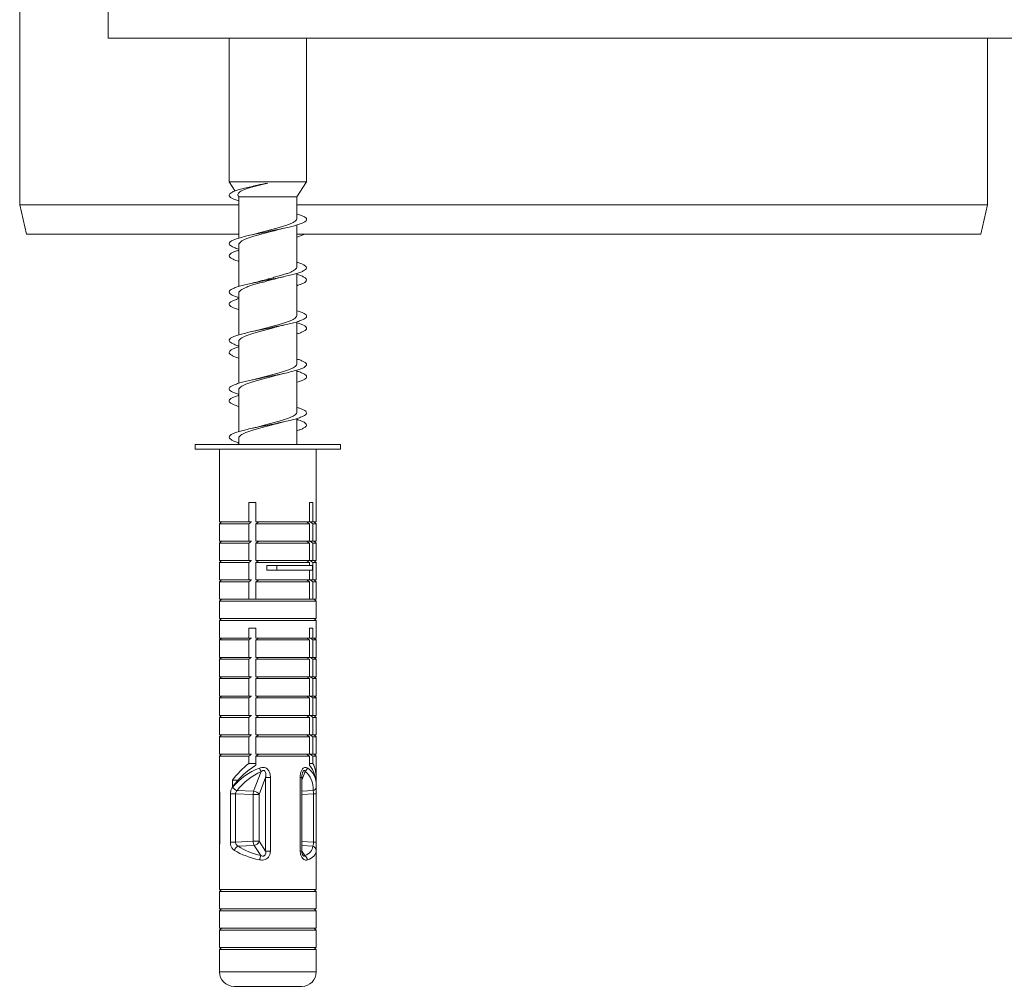
# Model space of a CAD drawing. Units: millimetres. Extents: x -784 to 1105, y -1112 to 1289.
# Drawn here: x 716 to 818, y -453 to -353 of the extents above; entities that cross this region are included whole.
import ezdxf

# ---------------------------------------------------------------- set-up
doc = ezdxf.new("R2010")
doc.units = ezdxf.units.MM

msp = doc.modelspace()

# ---------------------------------------------------------------- linework, layer by layer
at = {"color": 7, "linetype": 'Continuous', "lineweight": 0}
for p, q in [((715.77, -204.66), (715.77, -371.91)), ((724.91, -346.66), (724.91, -354.66)), ((724.91, -354.66), (889.91, -354.66)), ((737.41, -354.66), (737.41, -369.52)), ((745.41, -369.52), (745.41, -354.66)), ((815.77, -371.91), (815.77, -354.66)), ((737.41, -369.52), (738.02, -370.47)), ((745.41, -369.52), (737.41, -369.52)), ((739.97, -369.94), (739.77, -369.99)), ((741.41, -369.66), (741.41, -369.65)), ((741.41, -369.66), (741.41, -369.66)), ((744.41, -371.07), (745.41, -369.52)), ((738.36, -371), (738.41, -371.07)), ((738.41, -371.07), (738.41, -375.33)), ((744.41, -371.07), (738.41, -371.07)), ((744.41, -373.32), (744.41, -371.07)), ((715.77, -371.91), (716.46, -374.91)), ((715.77, -371.91), (738.41, -371.91)), ((744.41, -371.91), (765.77, -371.91)), ((765.77, -371.91), (815.77, -371.91)), ((815.07, -374.91), (815.77, -371.91)), ((744.41, -378.31), (744.41, -373.98)), ((738.41, -374.91), (716.46, -374.91)), ((740.4, -374.83), (739.77, -374.99)), ((815.07, -374.91), (744.41, -374.91)), ((738.41, -376), (738.41, -380.33)), ((744.41, -383.31), (744.41, -378.98)), ((738.41, -381), (738.41, -385.33)), ((744.41, -388.31), (744.41, -383.98)), ((738.41, -386), (738.41, -390.33)), ((742.42, -389.48), (743.04, -389.32)), ((744.41, -393.31), (744.41, -388.98)), ((738.41, -391), (738.41, -395.33)), ((742.39, -394.48), (743.05, -394.32)), ((744.41, -396.66), (744.41, -393.98)), ((733.91, -396.66), (733.91, -397.16)), ((733.91, -396.66), (734.48, -396.66)), ((734.48, -396.66), (748.91, -396.66)), ((738.41, -396), (738.41, -396.66)), ((748.91, -397.16), (748.91, -396.66)), ((733.91, -397.16), (734.48, -397.16)), ((734.48, -397.16), (748.91, -397.16)), ((736.41, -397.16), (736.41, -404.66)), ((746.41, -404.66), (746.41, -397.16)), ((740.17, -402.66), (739.45, -402.66)), ((739.45, -402.66), (739.45, -404.66)), ((740.17, -404.66), (740.17, -402.66)), ((745.71, -402.66), (746.05, -402.66)), ((745.71, -404.66), (745.71, -402.66)), ((746.05, -402.66), (746.05, -404.66)), ((736.61, -404.66), (736.41, -404.86)), ((736.41, -404.66), (739.45, -404.66)), ((736.41, -404.86), (736.41, -406.66)), ((736.41, -404.86), (739.45, -404.86)), ((739.45, -404.66), (739.71, -404.66)), ((739.45, -404.86), (739.45, -406.66)), ((740.17, -404.66), (745.71, -404.66)), ((740.17, -404.86), (740.49, -404.66)), ((740.17, -406.66), (740.17, -404.86)), ((740.17, -404.86), (745.71, -404.86)), ((745.71, -404.86), (745.39, -404.66)), ((745.71, -406.66), (745.71, -404.86)), ((746.05, -404.66), (745.78, -404.66)), ((746.41, -404.66), (746.05, -404.66)), ((746.05, -404.86), (746.05, -406.66)), ((746.41, -404.86), (746.05, -404.86)), ((746.41, -404.86), (746.21, -404.66)), ((746.41, -406.66), (746.41, -404.86)), ((736.61, -406.66), (736.41, -406.86)), ((736.41, -406.66), (739.45, -406.66)), ((736.41, -406.86), (736.41, -408.66)), ((736.41, -406.86), (739.45, -406.86)), ((739.45, -406.66), (739.71, -406.66)), ((739.45, -406.86), (739.45, -408.66)), ((740.17, -406.66), (745.71, -406.66)), ((740.17, -406.86), (740.49, -406.66)), ((740.17, -408.66), (740.17, -406.86)), ((740.17, -406.86), (745.71, -406.86)), ((745.71, -406.86), (745.39, -406.66)), ((745.71, -408.66), (745.71, -406.86)), ((746.05, -406.66), (745.78, -406.66)), ((746.41, -406.66), (746.05, -406.66)), ((746.05, -406.86), (746.05, -408.66)), ((746.41, -406.86), (746.05, -406.86)), ((746.41, -406.86), (746.21, -406.66)), ((746.41, -408.66), (746.41, -406.86)), ((736.61, -408.66), (736.41, -408.86)), ((736.41, -408.66), (739.45, -408.66)), ((736.41, -408.86), (736.41, -410.66)), ((736.41, -408.86), (739.45, -408.86)), ((739.45, -408.66), (739.71, -408.66)), ((739.45, -408.86), (739.45, -410.66)), ((740.17, -408.86), (740.49, -408.66)), ((740.17, -408.66), (745.71, -408.66)), ((740.17, -410.66), (740.17, -408.86)), ((740.17, -408.86), (745.71, -408.86)), ((745.71, -408.86), (745.39, -408.66)), ((745.71, -409.16), (745.71, -408.86)), ((746.05, -408.66), (745.78, -408.66)), ((746.41, -408.66), (746.05, -408.66)), ((746.05, -408.86), (746.05, -410.66)), ((746.41, -408.86), (746.05, -408.86)), ((746.41, -408.86), (746.21, -408.66)), ((746.41, -410.66), (746.41, -408.86)), ((741.31, -409.16), (741.31, -409.66)), ((741.31, -409.16), (742.32, -409.16)), ((741.31, -409.66), (742.32, -409.66)), ((742.32, -409.16), (742.32, -409.66)), ((742.32, -409.16), (746.02, -409.16)), ((742.32, -409.66), (746.02, -409.66)), ((745.71, -410.66), (745.71, -409.66)), ((746.02, -409.16), (746.02, -409.66)), ((736.61, -410.66), (736.41, -410.86)), ((736.41, -410.66), (739.45, -410.66)), ((736.41, -410.86), (736.41, -412.66)), ((736.41, -410.86), (739.45, -410.86)), ((739.45, -410.66), (739.71, -410.66)), ((739.45, -410.86), (739.45, -412.66)), ((740.17, -410.66), (745.71, -410.66)), ((740.17, -410.86), (740.49, -410.66)), ((740.17, -412.66), (740.17, -410.86)), ((740.17, -410.86), (745.71, -410.86)), ((745.71, -410.86), (745.39, -410.66)), ((745.71, -412.66), (745.71, -410.86)), ((746.05, -410.66), (745.78, -410.66)), ((746.41, -410.66), (746.05, -410.66)), ((746.05, -410.86), (746.05, -412.66)), ((746.41, -410.86), (746.05, -410.86)), ((746.41, -410.86), (746.21, -410.66)), ((746.41, -412.66), (746.41, -410.86)), ((736.61, -412.66), (736.41, -412.86)), ((736.41, -412.66), (739.45, -412.66)), ((736.41, -412.86), (736.41, -414.66)), ((736.41, -412.86), (746.41, -412.86)), ((739.45, -412.66), (739.71, -412.66)), ((739.71, -412.66), (740.17, -412.66)), ((740.17, -412.66), (745.71, -412.66)), ((745.78, -412.66), (745.71, -412.66)), ((746.05, -412.66), (745.78, -412.66)), ((746.41, -412.66), (746.05, -412.66)), ((746.41, -412.86), (746.21, -412.66)), ((746.41, -414.66), (746.41, -412.86)), ((736.61, -414.66), (736.41, -414.86)), ((736.41, -414.66), (746.41, -414.66)), ((736.41, -414.86), (736.41, -416.66)), ((736.41, -414.86), (746.41, -414.86)), ((746.41, -414.86), (746.21, -414.66)), ((746.41, -416.66), (746.41, -414.86)), ((740.17, -415.66), (739.45, -415.66)), ((739.45, -415.66), (739.45, -416.66)), ((740.17, -416.66), (740.17, -415.66)), ((745.71, -415.66), (746.05, -415.66)), ((745.71, -416.66), (745.71, -415.66)), ((746.05, -415.66), (746.05, -416.66)), ((736.61, -416.66), (736.41, -416.86)), ((736.41, -416.66), (739.45, -416.66)), ((736.41, -416.86), (736.41, -418.66)), ((736.41, -416.86), (739.45, -416.86)), ((739.45, -416.66), (739.71, -416.66)), ((739.45, -416.86), (739.45, -418.66)), ((740.17, -416.66), (745.71, -416.66)), ((740.17, -416.86), (740.49, -416.66)), ((740.17, -416.86), (745.71, -416.86)), ((740.17, -418.66), (740.17, -416.86)), ((745.71, -416.86), (745.39, -416.66)), ((745.71, -418.66), (745.71, -416.86)), ((746.05, -416.66), (745.78, -416.66)), ((746.41, -416.66), (746.05, -416.66)), ((746.05, -416.86), (746.05, -418.66)), ((746.41, -416.86), (746.05, -416.86)), ((746.41, -416.86), (746.21, -416.66)), ((746.41, -418.66), (746.41, -416.86)), ((736.61, -418.66), (736.41, -418.86)), ((736.41, -418.66), (739.45, -418.66)), ((736.41, -418.86), (736.41, -420.66)), ((736.41, -418.86), (739.45, -418.86)), ((739.45, -418.66), (739.71, -418.66)), ((739.45, -418.86), (739.45, -420.66)), ((740.17, -418.66), (745.71, -418.66)), ((740.17, -418.86), (740.49, -418.66)), ((740.17, -420.66), (740.17, -418.86)), ((740.17, -418.86), (745.71, -418.86)), ((745.71, -418.86), (745.39, -418.66)), ((745.71, -420.66), (745.71, -418.86)), ((746.05, -418.66), (745.78, -418.66)), ((746.41, -418.66), (746.05, -418.66)), ((746.05, -418.86), (746.05, -420.66)), ((746.41, -418.86), (746.05, -418.86)), ((746.41, -418.86), (746.21, -418.66)), ((746.41, -420.66), (746.41, -418.86)), ((736.61, -420.66), (736.41, -420.86)), ((736.41, -420.66), (739.45, -420.66)), ((736.41, -420.86), (736.41, -422.66)), ((736.41, -420.86), (739.45, -420.86)), ((739.45, -420.66), (739.71, -420.66)), ((739.45, -420.86), (739.45, -422.66)), ((740.17, -420.66), (745.71, -420.66)), ((740.17, -420.86), (740.49, -420.66)), ((740.17, -422.66), (740.17, -420.86)), ((740.17, -420.86), (745.71, -420.86)), ((745.71, -420.86), (745.39, -420.66)), ((745.71, -422.66), (745.71, -420.86)), ((746.05, -420.66), (745.78, -420.66)), ((746.41, -420.66), (746.05, -420.66)), ((746.05, -420.86), (746.05, -422.66)), ((746.41, -420.86), (746.05, -420.86)), ((746.41, -420.86), (746.21, -420.66)), ((746.41, -422.66), (746.41, -420.86)), ((736.61, -422.66), (736.41, -422.86)), ((736.41, -422.66), (739.45, -422.66)), ((736.41, -422.86), (736.41, -424.66)), ((736.41, -422.86), (739.45, -422.86)), ((739.45, -422.66), (739.71, -422.66)), ((739.45, -422.86), (739.45, -424.66)), ((740.17, -422.66), (745.71, -422.66)), ((740.17, -422.86), (740.49, -422.66)), ((740.17, -424.66), (740.17, -422.86)), ((740.17, -422.86), (745.71, -422.86)), ((745.71, -422.86), (745.39, -422.66)), ((745.71, -424.66), (745.71, -422.86)), ((746.05, -422.66), (745.78, -422.66)), ((746.41, -422.66), (746.05, -422.66)), ((746.05, -422.86), (746.05, -424.66)), ((746.41, -422.86), (746.05, -422.86)), ((746.41, -422.86), (746.21, -422.66)), ((746.41, -424.66), (746.41, -422.86)), ((736.61, -424.66), (736.41, -424.86)), ((736.41, -424.66), (739.45, -424.66)), ((736.41, -424.86), (736.41, -426.66)), ((736.41, -424.86), (739.45, -424.86)), ((739.45, -424.66), (739.71, -424.66)), ((739.45, -424.86), (739.45, -426.66)), ((740.17, -424.66), (745.71, -424.66)), ((740.17, -424.86), (740.49, -424.66)), ((740.17, -426.66), (740.17, -424.86)), ((740.17, -424.86), (745.71, -424.86)), ((745.71, -424.86), (745.39, -424.66)), ((745.71, -426.66), (745.71, -424.86)), ((746.05, -424.66), (745.78, -424.66)), ((746.41, -424.66), (746.05, -424.66)), ((746.05, -424.86), (746.05, -426.66)), ((746.41, -424.86), (746.05, -424.86)), ((746.41, -424.86), (746.21, -424.66)), ((746.41, -426.66), (746.41, -424.86)), ((736.61, -426.66), (736.41, -426.86)), ((736.41, -426.66), (739.45, -426.66)), ((736.41, -426.86), (736.41, -428.66)), ((736.41, -426.86), (739.45, -426.86)), ((739.45, -426.66), (739.71, -426.66)), ((739.45, -426.86), (739.45, -428.66)), ((740.17, -426.86), (740.49, -426.66)), ((740.17, -426.66), (745.71, -426.66)), ((740.17, -426.86), (745.71, -426.86)), ((740.17, -428.66), (740.17, -426.86)), ((745.71, -426.86), (745.39, -426.66)), ((745.71, -428.66), (745.71, -426.86)), ((746.05, -426.66), (745.78, -426.66)), ((746.41, -426.66), (746.05, -426.66)), ((746.05, -426.86), (746.05, -428.66)), ((746.41, -426.86), (746.05, -426.86)), ((746.41, -426.86), (746.21, -426.66)), ((746.41, -428.66), (746.41, -426.86)), ((736.61, -428.66), (736.41, -428.86)), ((736.41, -428.66), (739.45, -428.66)), ((736.41, -428.86), (736.41, -431.21)), ((736.41, -428.86), (739.45, -428.86)), ((739.45, -428.66), (739.71, -428.66)), ((739.45, -428.86), (739.45, -429.62)), ((740.17, -428.66), (745.71, -428.66)), ((740.17, -428.86), (740.49, -428.66)), ((740.17, -429.82), (740.17, -428.86)), ((740.17, -428.86), (745.71, -428.86)), ((745.71, -428.86), (745.39, -428.66)), ((745.71, -429.82), (745.71, -428.86)), ((746.05, -428.66), (745.78, -428.66)), ((746.41, -428.66), (746.05, -428.66)), ((746.05, -428.86), (746.05, -429.62)), ((746.41, -428.86), (746.05, -428.86)), ((746.41, -428.86), (746.21, -428.66)), ((746.41, -431.21), (746.41, -428.86)), ((739.45, -429.62), (740.17, -429.62)), ((746.05, -429.62), (745.71, -429.62)), ((736.41, -431.21), (736.41, -431.91)), ((736.41, -432.06), (736.41, -431.35)), ((737.76, -431.35), (737.76, -432.06)), ((737.76, -431.35), (738.34, -431.35)), ((739.94, -432.49), (740.73, -430.45)), ((741.18, -431.06), (740.5, -432.85)), ((741.18, -431.06), (741.67, -431.06)), ((741.18, -438.69), (741.18, -431.06)), ((741.67, -431.06), (741.67, -438.69)), ((744.75, -431.06), (744.75, -438.69)), ((744.92, -438.69), (744.92, -431.06)), ((746.41, -431.35), (746.37, -431.35)), ((746.41, -431.35), (746.41, -431.77)), ((736.41, -431.91), (736.41, -431.96)), ((736.41, -431.96), (736.41, -438.55)), ((746.41, -431.96), (746.41, -431.91)), ((746.41, -438.54), (746.41, -431.96)), ((736.43, -432.78), (736.43, -437.75)), ((736.44, -432.78), (736.43, -432.78)), ((736.44, -432.78), (736.44, -437.75)), ((737.54, -437.75), (737.54, -432.78)), ((737.54, -432.78), (738.07, -432.78)), ((739.89, -432.85), (738.07, -432.78)), ((738.07, -432.78), (738.07, -437.75)), ((738.23, -432.43), (739.94, -432.49)), ((739.89, -437.66), (739.89, -432.85)), ((739.89, -432.85), (740.5, -432.85)), ((740.5, -432.85), (740.5, -437.66)), ((746.12, -432.78), (746.12, -437.75)), ((746.39, -437.75), (746.39, -432.78)), ((736.44, -437.75), (736.43, -437.75)), ((737.54, -437.75), (738.07, -437.75)), ((738.07, -437.75), (739.89, -437.66)), ((739.98, -438.09), (738.35, -438.18)), ((739.89, -437.66), (740.5, -437.66)), ((740.69, -439.15), (739.98, -438.09)), ((740.5, -437.66), (741.18, -438.69)), ((736.41, -438.55), (736.41, -442.66)), ((741.18, -438.69), (741.67, -438.69)), ((746.41, -442.66), (746.41, -438.54)), ((736.61, -442.66), (736.41, -442.86)), ((736.41, -442.66), (746.41, -442.66)), ((736.41, -442.86), (736.41, -444.66)), ((736.41, -442.86), (746.41, -442.86)), ((746.41, -442.86), (746.21, -442.66)), ((746.41, -444.66), (746.41, -442.86)), ((736.61, -444.66), (736.41, -444.86)), ((736.41, -444.66), (746.41, -444.66)), ((736.41, -444.86), (736.41, -446.66)), ((736.41, -444.86), (746.41, -444.86)), ((746.41, -444.86), (746.21, -444.66)), ((746.41, -446.66), (746.41, -444.86)), ((736.61, -446.66), (736.41, -446.86)), ((736.41, -446.66), (746.41, -446.66)), ((736.41, -446.86), (736.41, -448.66)), ((736.41, -446.86), (746.41, -446.86)), ((746.41, -446.86), (746.21, -446.66)), ((746.41, -448.66), (746.41, -446.86)), ((736.61, -448.66), (736.41, -448.86)), ((736.41, -448.66), (746.41, -448.66)), ((746.41, -448.86), (746.21, -448.66)), ((736.41, -448.86), (736.41, -451.16)), ((736.41, -448.86), (746.41, -448.86)), ((746.41, -451.16), (746.41, -448.86)), ((737.91, -452.66), (738.18, -452.66)), ((738.18, -452.66), (744.91, -452.66))]:
    msp.add_line(p, q, dxfattribs=at)
at = {"color": 8, "linetype": 'Continuous', "lineweight": 0}
for p, q in [((744.92, -431.06), (744.75, -431.06)), ((744.92, -431.36), (745.27, -430.45)), ((746.08, -432.43), (744.92, -432.48)), ((744.92, -432.83), (746.12, -432.78)), ((746.39, -432.78), (746.12, -432.78)), ((746.12, -437.75), (744.92, -437.69)), ((744.92, -438.11), (746.04, -438.18)), ((746.39, -437.75), (746.12, -437.75)), ((744.92, -438.69), (744.75, -438.69)), ((745.23, -439.15), (744.92, -438.68)), ((736.41, -451.16), (736.79, -451.16)), ((736.79, -451.16), (746.41, -451.16))]:
    msp.add_line(p, q, dxfattribs=at)
at = {"color": 7, "linetype": 'Continuous', "lineweight": 0}
for centre, radius, start, end in [((742.78, -429.17), 2.42, 202.4786, 211.8744), ((744.87, -429.93), 0.648, 307.3205, 345.4416), ((738.48, -431.62), 0.85, 212.5901, 252.3505), ((746.02, -432.05), 0.387, 279.0153, 355.5812), ((741.2, -432.87), 1.31, 163.1706, 178.8558), ((739.92, -433.14), 0.65, 27.2355, 88.0905), ((738.62, -438.83), 0.708, 112.5027, 161.6699), ((740.96, -437.65), 1.07, 180.5414, 204.3234), ((739.94, -437.51), 0.586, 274.7594, 344.9293), ((745.94, -438.63), 0.465, 2.8426, 77.5509), ((742.33, -439.93), 1.82, 154.6758, 169.0169), ((744.91, -439.65), 0.59, 6.7355, 58.029), ((737.91, -451.16), 1.5, 180, 270), ((744.91, -451.16), 1.5, 270, 0)]:
    msp.add_arc(centre, radius, start, end, dxfattribs=at)
for centre, major_axis, ratio, start_param, end_param in [((741.41, -433.12), (4.16, 4.16), 0.668832, 1.384899, 1.799367), ((741.41, -433.82), (4.16, 4.16), 0.668832, 1.233001, 1.799367), ((741.41, -434.19), (4.43, 3.09), 0.748691, 1.263946, 1.906089), ((741.41, -433.82), (4.16, 4.16), 0.668832, 5.693685, 6.229184), ((741.41, -433.12), (4.16, 4.16), 0.668832, 5.662818, 6.077286), ((741.41, -433.12), (4.16, -4.16), 0.668832, 3.731093, 3.76196), ((741.5, -434.55), (3.54, 3.64), 0.761781, 1.080073, 1.722216), ((741.59, -434.55), (3.87, 3.93), 0.583131, 5.719467, 6.36161), ((741.41, -433.82), (4.16, -4.16), 0.668832, 3.700225, 3.76196), ((741.41, -434.19), (4.52, -3.71), 0.577583, 3.584259, 3.613316), ((741.41, -434.19), (4.52, 3.71), 0.577583, 5.811462, 5.83362), ((741.47, -436.71), (4.48, -0.84), 0.558905, 4.051564, 4.642322), ((741.55, -436.71), (4.43, -1.78), 0.439676, 5.844674, 6.435433), ((741.41, -437.15), (4.98, -0.77), 0.506006, 4.025628, 4.616387), ((741.41, -437.15), (4.95, -1.71), 0.405984, 5.809185, 6.399943)]:
    msp.add_ellipse(centre, major_axis=major_axis, ratio=ratio, start_param=start_param, end_param=end_param, dxfattribs=at)
at = {"color": 8, "linetype": 'Continuous', "lineweight": 0}
msp.add_ellipse((741.41, -434.19), major_axis=(4.52, 3.71), ratio=0.577583, start_param=5.840519, end_param=6.453605, dxfattribs=at)
at = {"color": 7, "linetype": 'Continuous', "lineweight": 0}
for points, knots in [([(741.41, -369.66), (741.17, -369.7), (740.68, -369.8), (739.96, -369.95), (739.3, -370.09), (738.71, -370.24), (738.21, -370.39), (737.82, -370.53), (737.55, -370.68), (737.41, -370.83), (737.4, -370.97), (737.53, -371.12), (737.8, -371.27), (738.1, -371.39), (738.34, -371.46), (738.41, -371.48)], [0, 0, 0, 0, 0.080325, 0.16061, 0.241298, 0.321536, 0.401911, 0.482468, 0.562844, 0.643054, 0.723625, 0.804087, 0.884351, 0.964714, 1, 1, 1, 1]), ([(738.37, -370.99), (738.35, -370.98), (738.31, -370.92), (738.3, -370.81), (738.36, -370.68), (738.51, -370.54), (738.75, -370.41), (739.08, -370.27), (739.49, -370.13), (739.98, -370), (740.53, -369.86), (741.01, -369.75), (741.32, -369.68), (741.41, -369.66)], [0, 0, 0, 0, 0.0312095, 0.1189016, 0.2141058, 0.3118443, 0.4113816, 0.5135256, 0.6184335, 0.7261623, 0.8353122, 0.9473007, 1, 1, 1, 1]), ([(741.41, -369.65), (741.23, -369.68), (740.86, -369.76), (740.37, -369.85), (740.09, -369.92), (739.97, -369.95)], [0, 0, 0, 0, 0.360104, 0.72739, 1, 1, 1, 1]), ([(744.41, -372.83), (744.46, -372.85), (744.68, -372.91), (744.97, -373.02), (745.26, -373.17), (745.41, -373.32), (745.42, -373.46), (745.3, -373.61), (745.05, -373.76), (744.68, -373.9), (744.19, -374.05), (743.61, -374.19), (742.96, -374.34), (742.25, -374.49), (741.52, -374.63), (740.78, -374.78), (740.06, -374.93), (739.39, -375.07), (738.79, -375.22), (738.28, -375.37), (737.87, -375.51), (737.58, -375.66), (737.42, -375.81), (737.4, -375.95), (737.51, -376.1), (737.75, -376.24), (738.06, -376.37), (738.31, -376.45), (738.41, -376.48)], [0, 0, 0, 0, 0.011896, 0.052117, 0.092397, 0.132485, 0.172647, 0.212929, 0.253152, 0.293227, 0.333444, 0.373716, 0.413853, 0.453988, 0.494258, 0.53448, 0.574554, 0.614774, 0.655056, 0.695222, 0.735307, 0.775585, 0.815809, 0.855928, 0.896098, 0.936394, 0.976541, 1, 1, 1, 1]), ([(744.41, -373.32), (744.4, -373.36), (744.39, -373.45), (744.25, -373.59), (744.03, -373.73), (743.73, -373.87), (743.36, -374.01), (742.93, -374.14), (742.45, -374.28), (741.95, -374.42), (741.42, -374.56), (740.9, -374.7), (740.57, -374.79), (740.4, -374.84)], [0, 0, 0, 0, 0.088034, 0.180563, 0.270469, 0.362982, 0.452905, 0.545439, 0.635349, 0.727865, 0.817787, 0.910318, 1, 1, 1, 1]), ([(742.4, -374.48), (742.46, -374.46), (742.66, -374.41), (742.89, -374.35), (743.04, -374.32)], [0, 0, 0, 0, 0.348565, 1, 1, 1, 1]), ([(738.42, -376), (738.41, -375.99), (738.4, -375.94), (738.46, -375.84), (738.6, -375.7), (738.84, -375.56), (739.15, -375.42), (739.53, -375.28), (739.97, -375.14), (740.45, -375), (740.96, -374.86), (741.48, -374.73), (741.97, -374.6), (742.26, -374.52), (742.39, -374.48)], [0, 0, 0, 0, 0.012177, 0.105066, 0.195354, 0.288259, 0.378533, 0.471424, 0.56171, 0.654616, 0.744888, 0.837775, 0.928059, 1, 1, 1, 1]), ([(745.21, -374.91), (745.2, -374.91), (745.13, -374.97), (744.88, -375.07), (744.61, -375.17), (744.42, -375.23), (744.41, -375.23)], [0, 0, 0, 0, 0.06573, 0.517758, 0.970475, 1, 1, 1, 1]), ([(738.41, -376.58), (738.3, -376.62), (738.03, -376.7), (737.72, -376.83), (737.49, -376.98), (737.39, -377.12), (737.43, -377.27), (737.6, -377.42), (737.91, -377.56), (738.19, -377.67), (738.39, -377.72), (738.41, -377.73)], [0, 0, 0, 0, 0.087677, 0.2157922, 0.343415, 0.4711367, 0.5993595, 0.7271881, 0.8548388, 0.9828103, 1, 1, 1, 1]), ([(744.41, -377.83), (744.44, -377.84), (744.64, -377.9), (744.92, -378), (745.23, -378.15), (745.39, -378.29), (745.43, -378.44), (745.33, -378.59), (745.09, -378.73), (744.74, -378.88), (744.27, -379.03), (743.7, -379.17), (743.06, -379.32), (742.36, -379.47), (741.63, -379.61), (740.89, -379.76), (740.17, -379.91), (739.49, -380.05), (738.87, -380.2), (738.35, -380.34), (737.92, -380.49), (737.61, -380.64), (737.43, -380.78), (737.39, -380.93), (737.48, -381.08), (737.71, -381.22), (738.02, -381.36), (738.29, -381.44), (738.41, -381.48)], [0, 0, 0, 0, 0.006453, 0.046524, 0.086665, 0.126926, 0.167133, 0.207189, 0.247385, 0.287639, 0.327758, 0.367874, 0.408123, 0.448329, 0.488383, 0.528582, 0.568845, 0.608994, 0.64906, 0.689317, 0.729525, 0.769625, 0.809774, 0.850051, 0.890182, 0.930266, 0.970506, 1, 1, 1, 1]), ([(744.41, -378.31), (744.4, -378.36), (744.39, -378.45), (744.25, -378.59), (744.03, -378.73), (743.73, -378.87), (743.36, -379.01), (742.93, -379.14), (742.45, -379.28), (741.95, -379.42), (741.42, -379.56), (740.93, -379.69), (740.63, -379.78), (740.49, -379.81)], [0, 0, 0, 0, 0.089922, 0.183931, 0.275306, 0.369334, 0.460696, 0.554709, 0.646085, 0.740111, 0.831475, 0.925493, 1, 1, 1, 1]), ([(738.42, -381), (738.41, -380.99), (738.4, -380.94), (738.46, -380.84), (738.6, -380.7), (738.84, -380.56), (739.15, -380.42), (739.53, -380.28), (739.97, -380.14), (740.45, -380), (740.96, -379.87), (741.48, -379.73), (741.96, -379.6), (742.25, -379.52), (742.38, -379.48)], [0, 0, 0, 0, 0.0117592, 0.1049581, 0.1955186, 0.2887052, 0.3792776, 0.4724792, 0.5630385, 0.6562231, 0.7467955, 0.8399974, 0.9305527, 1, 1, 1, 1]), ([(742.38, -379.48), (742.39, -379.48), (742.49, -379.45), (742.71, -379.4), (742.94, -379.35), (743.04, -379.32)], [0, 0, 0, 0, 0.044617, 0.553239, 1, 1, 1, 1]), ([(744.41, -379.08), (744.51, -379.11), (744.77, -379.19), (745.08, -379.32), (745.32, -379.47), (745.43, -379.61), (745.4, -379.76), (745.24, -379.91), (744.94, -380.05), (744.66, -380.16), (744.45, -380.22), (744.41, -380.23)], [0, 0, 0, 0, 0.078023, 0.206254, 0.334347, 0.461959, 0.590033, 0.718308, 0.846222, 0.973869, 1, 1, 1, 1]), ([(740.49, -379.81), (740.41, -379.83), (740.21, -379.89), (739.94, -379.95), (739.77, -379.99)], [0, 0, 0, 0, 0.378671, 1, 1, 1, 1]), ([(738.41, -381.58), (738.32, -381.61), (738.07, -381.69), (737.77, -381.81), (737.51, -381.96), (737.4, -382.1), (737.42, -382.25), (737.57, -382.39), (737.86, -382.54), (738.14, -382.65), (738.36, -382.71), (738.41, -382.73)], [0, 0, 0, 0, 0.068758, 0.196647, 0.325045, 0.453053, 0.580877, 0.709018, 0.83737, 0.965108, 1, 1, 1, 1]), ([(744.41, -382.83), (744.41, -382.83), (744.6, -382.88), (744.87, -382.98), (745.19, -383.13), (745.38, -383.27), (745.43, -383.42), (745.35, -383.57), (745.14, -383.71), (744.8, -383.86), (744.34, -384.01), (743.79, -384.15), (743.16, -384.3), (742.46, -384.44), (741.73, -384.59), (740.99, -384.74), (740.27, -384.88), (739.58, -385.03), (738.96, -385.18), (738.42, -385.32), (737.98, -385.47), (737.65, -385.62), (737.45, -385.76), (737.39, -385.91), (737.46, -386.06), (737.67, -386.2), (737.98, -386.34), (738.27, -386.44), (738.41, -386.48)], [0, 0, 0, 0, 0.000912, 0.041139, 0.081312, 0.121334, 0.16149, 0.201712, 0.241797, 0.281876, 0.322088, 0.362261, 0.40228, 0.442442, 0.48267, 0.522786, 0.562816, 0.603036, 0.643209, 0.683275, 0.723387, 0.763629, 0.803728, 0.843774, 0.883978, 0.92419, 0.964248, 1, 1, 1, 1]), ([(744.41, -383.31), (744.4, -383.36), (744.39, -383.45), (744.25, -383.59), (744.03, -383.73), (743.73, -383.87), (743.35, -384.01), (742.93, -384.15), (742.45, -384.29), (741.94, -384.42), (741.42, -384.56), (740.91, -384.7), (740.59, -384.79), (740.43, -384.83)], [0, 0, 0, 0, 0.089441, 0.182505, 0.272933, 0.365983, 0.456422, 0.549482, 0.639915, 0.732971, 0.823406, 0.916465, 1, 1, 1, 1]), ([(738.42, -386), (738.41, -385.99), (738.4, -385.94), (738.46, -385.84), (738.6, -385.7), (738.83, -385.56), (739.15, -385.42), (739.52, -385.28), (739.96, -385.14), (740.44, -385.01), (740.96, -384.87), (741.48, -384.73), (741.95, -384.6), (742.23, -384.53), (742.34, -384.49)], [0, 0, 0, 0, 0.011393, 0.105199, 0.196365, 0.290173, 0.381333, 0.475138, 0.566306, 0.660117, 0.751274, 0.845072, 0.936243, 1, 1, 1, 1]), ([(742.34, -384.5), (742.42, -384.47), (742.62, -384.42), (742.88, -384.36), (743.05, -384.32)], [0, 0, 0, 0, 0.376324, 1, 1, 1, 1]), ([(744.41, -384.08), (744.49, -384.11), (744.73, -384.18), (745.03, -384.3), (745.29, -384.44), (745.42, -384.59), (745.41, -384.74), (745.27, -384.88), (744.99, -385.03), (744.7, -385.15), (744.47, -385.21), (744.41, -385.23)], [0, 0, 0, 0, 0.059634, 0.187367, 0.315558, 0.443958, 0.572002, 0.699768, 0.828143, 0.95637, 1, 1, 1, 1]), ([(740.43, -384.83), (740.42, -384.83), (740.32, -384.86), (740.1, -384.92), (739.87, -384.97), (739.77, -384.99)], [0, 0, 0, 0, 0.072852, 0.566558, 1, 1, 1, 1]), ([(738.41, -386.58), (738.34, -386.6), (738.11, -386.67), (737.81, -386.79), (737.54, -386.93), (737.41, -387.08), (737.4, -387.23), (737.54, -387.37), (737.81, -387.52), (738.1, -387.64), (738.34, -387.71), (738.41, -387.73)], [0, 0, 0, 0, 0.050394, 0.178479, 0.306375, 0.434582, 0.56301, 0.690827, 0.818843, 0.947257, 1, 1, 1, 1]), ([(744.41, -387.83), (744.55, -387.87), (744.84, -387.97), (745.15, -388.11), (745.36, -388.25), (745.43, -388.4), (745.37, -388.54), (745.18, -388.69), (744.85, -388.84), (744.42, -388.98), (743.87, -389.13), (743.25, -389.28), (742.57, -389.42), (741.84, -389.57), (741.1, -389.72), (740.37, -389.86), (739.68, -390.01), (739.04, -390.16), (738.49, -390.3), (738.03, -390.45), (737.69, -390.59), (737.47, -390.74), (737.39, -390.89), (737.44, -391.03), (737.62, -391.18), (737.95, -391.33), (738.22, -391.43), (738.4, -391.48), (738.41, -391.48)], [0, 0, 0, 0, 0.034824, 0.074984, 0.115211, 0.155301, 0.195384, 0.235599, 0.275779, 0.315803, 0.355968, 0.3962, 0.436324, 0.476357, 0.516579, 0.55676, 0.59683, 0.636946, 0.677192, 0.717297, 0.757346, 0.797555, 0.837772, 0.877836, 0.91792, 0.958168, 0.998297, 1, 1, 1, 1]), ([(744.41, -388.31), (744.4, -388.36), (744.38, -388.45), (744.25, -388.59), (744.02, -388.73), (743.73, -388.87), (743.35, -389.01), (742.92, -389.15), (742.45, -389.29), (741.94, -389.42), (741.42, -389.56), (740.9, -389.7), (740.57, -389.79), (740.42, -389.83)], [0, 0, 0, 0, 0.089627, 0.182401, 0.272565, 0.365341, 0.455506, 0.548285, 0.638444, 0.731219, 0.821386, 0.914169, 1, 1, 1, 1]), ([(738.42, -391), (738.41, -390.99), (738.4, -390.94), (738.46, -390.84), (738.6, -390.7), (738.83, -390.56), (739.14, -390.42), (739.52, -390.28), (739.96, -390.14), (740.44, -390.01), (740.95, -389.87), (741.48, -389.73), (741.97, -389.6), (742.28, -389.51), (742.42, -389.47)], [0, 0, 0, 0, 0.010774, 0.103274, 0.19317, 0.285675, 0.375569, 0.468071, 0.557966, 0.65047, 0.740366, 0.832868, 0.922759, 1, 1, 1, 1]), ([(744.41, -389.08), (744.47, -389.1), (744.69, -389.16), (744.98, -389.28), (745.27, -389.42), (745.41, -389.57), (745.42, -389.72), (745.3, -389.86), (745.04, -390.01), (744.74, -390.13), (744.49, -390.2), (744.41, -390.23)], [0, 0, 0, 0, 0.041111, 0.169511, 0.297562, 0.425325, 0.553694, 0.681927, 0.809809, 0.937835, 1, 1, 1, 1]), ([(740.42, -389.83), (740.35, -389.85), (740.15, -389.91), (739.92, -389.96), (739.77, -389.99)], [0, 0, 0, 0, 0.368119, 1, 1, 1, 1]), ([(738.41, -391.58), (738.37, -391.6), (738.15, -391.66), (737.86, -391.77), (737.57, -391.91), (737.42, -392.06), (737.4, -392.21), (737.51, -392.35), (737.76, -392.5), (738.06, -392.62), (738.32, -392.7), (738.41, -392.73)], [0, 0, 0, 0, 0.032186, 0.160302, 0.288647, 0.416383, 0.544307, 0.672634, 0.800805, 0.928487, 1, 1, 1, 1]), ([(744.41, -392.83), (744.53, -392.87), (744.8, -392.95), (745.11, -393.08), (745.34, -393.23), (745.43, -393.38), (745.39, -393.52), (745.21, -393.67), (744.91, -393.82), (744.49, -393.96), (743.96, -394.11), (743.35, -394.26), (742.67, -394.4), (741.95, -394.55), (741.21, -394.7), (740.48, -394.84), (739.78, -394.99), (739.13, -395.13), (738.57, -395.28), (738.09, -395.43), (737.73, -395.57), (737.5, -395.72), (737.39, -395.87), (737.43, -396.01), (737.59, -396.16), (737.89, -396.31), (738.17, -396.41), (738.38, -396.47), (738.41, -396.48)], [0, 0, 0, 0, 0.028685, 0.068811, 0.108928, 0.149177, 0.189394, 0.229452, 0.26965, 0.309918, 0.350078, 0.390144, 0.4304, 0.470618, 0.510723, 0.550871, 0.591151, 0.631294, 0.671377, 0.711619, 0.751872, 0.791973, 0.832089, 0.872371, 0.912537, 0.95264, 0.992836, 1, 1, 1, 1]), ([(744.41, -393.31), (744.4, -393.36), (744.38, -393.45), (744.24, -393.59), (744.02, -393.73), (743.72, -393.87), (743.35, -394.01), (742.92, -394.15), (742.44, -394.29), (741.94, -394.42), (741.41, -394.56), (740.91, -394.7), (740.6, -394.78), (740.45, -394.82)], [0, 0, 0, 0, 0.0906431, 0.184002, 0.2747356, 0.3681005, 0.4588241, 0.5521785, 0.6429156, 0.736284, 0.8270091, 0.920363, 1, 1, 1, 1]), ([(738.42, -396), (738.41, -395.99), (738.4, -395.94), (738.46, -395.84), (738.6, -395.7), (738.83, -395.56), (739.14, -395.42), (739.52, -395.28), (739.96, -395.14), (740.44, -395.01), (740.95, -394.87), (741.47, -394.73), (741.96, -394.6), (742.26, -394.52), (742.39, -394.48)], [0, 0, 0, 0, 0.010387, 0.103385, 0.193753, 0.286737, 0.377113, 0.470111, 0.560475, 0.653462, 0.743835, 0.836828, 0.927197, 1, 1, 1, 1]), ([(744.41, -394.08), (744.44, -394.09), (744.65, -394.15), (744.93, -394.26), (745.23, -394.4), (745.4, -394.55), (745.43, -394.7), (745.32, -394.84), (745.08, -394.99), (744.78, -395.12), (744.51, -395.2), (744.41, -395.23)], [0, 0, 0, 0, 0.023608, 0.15121, 0.279415, 0.407497, 0.535223, 0.663087, 0.79137, 0.919215, 1, 1, 1, 1]), ([(740.45, -394.82), (740.37, -394.85), (740.17, -394.9), (739.91, -394.96), (739.77, -394.99)], [0, 0, 0, 0, 0.425314, 1, 1, 1, 1]), ([(738.41, -396.58), (738.39, -396.59), (738.3, -396.61), (738.24, -396.64), (738.19, -396.66)], [0, 0, 0, 0, 0.232869, 1, 1, 1, 1]), ([(739.71, -404.66), (739.68, -404.68), (739.59, -404.74), (739.5, -404.81), (739.45, -404.86)], [0, 0, 0, 0, 0.355553, 1, 1, 1, 1]), ([(745.78, -404.66), (745.81, -404.68), (745.9, -404.74), (745.99, -404.81), (746.05, -404.86)], [0, 0, 0, 0, 0.35554, 1, 1, 1, 1]), ([(739.71, -406.66), (739.68, -406.68), (739.59, -406.74), (739.5, -406.81), (739.45, -406.86)], [0, 0, 0, 0, 0.3555375, 1, 1, 1, 1]), ([(745.78, -406.66), (745.81, -406.68), (745.9, -406.74), (745.99, -406.81), (746.05, -406.86)], [0, 0, 0, 0, 0.3555241, 1, 1, 1, 1]), ([(739.71, -408.66), (739.68, -408.68), (739.59, -408.74), (739.5, -408.81), (739.45, -408.86)], [0, 0, 0, 0, 0.355553, 1, 1, 1, 1]), ([(745.78, -408.66), (745.81, -408.68), (745.9, -408.74), (745.99, -408.81), (746.05, -408.86)], [0, 0, 0, 0, 0.35554, 1, 1, 1, 1]), ([(739.71, -410.66), (739.68, -410.68), (739.59, -410.74), (739.5, -410.81), (739.45, -410.86)], [0, 0, 0, 0, 0.355553, 1, 1, 1, 1]), ([(745.78, -410.66), (745.81, -410.68), (745.9, -410.74), (745.99, -410.81), (746.05, -410.86)], [0, 0, 0, 0, 0.35554, 1, 1, 1, 1]), ([(739.71, -416.66), (739.68, -416.68), (739.59, -416.74), (739.5, -416.81), (739.45, -416.86)], [0, 0, 0, 0, 0.355553, 1, 1, 1, 1]), ([(745.78, -416.66), (745.81, -416.68), (745.9, -416.74), (745.99, -416.81), (746.05, -416.86)], [0, 0, 0, 0, 0.35554, 1, 1, 1, 1]), ([(739.71, -418.66), (739.68, -418.68), (739.59, -418.74), (739.5, -418.81), (739.45, -418.86)], [0, 0, 0, 0, 0.355553, 1, 1, 1, 1]), ([(745.78, -418.66), (745.81, -418.68), (745.9, -418.74), (745.99, -418.81), (746.05, -418.86)], [0, 0, 0, 0, 0.35554, 1, 1, 1, 1]), ([(739.71, -420.66), (739.68, -420.68), (739.59, -420.74), (739.5, -420.81), (739.45, -420.86)], [0, 0, 0, 0, 0.3555288, 1, 1, 1, 1]), ([(745.78, -420.66), (745.81, -420.68), (745.9, -420.74), (745.99, -420.81), (746.05, -420.86)], [0, 0, 0, 0, 0.3555154, 1, 1, 1, 1]), ([(739.71, -422.66), (739.68, -422.68), (739.59, -422.74), (739.5, -422.81), (739.45, -422.86)], [0, 0, 0, 0, 0.355553, 1, 1, 1, 1]), ([(745.78, -422.66), (745.81, -422.68), (745.9, -422.74), (745.99, -422.81), (746.05, -422.86)], [0, 0, 0, 0, 0.35554, 1, 1, 1, 1]), ([(739.71, -424.66), (739.68, -424.68), (739.59, -424.74), (739.5, -424.81), (739.45, -424.86)], [0, 0, 0, 0, 0.355553, 1, 1, 1, 1]), ([(745.78, -424.66), (745.81, -424.68), (745.9, -424.74), (745.99, -424.81), (746.05, -424.86)], [0, 0, 0, 0, 0.35554, 1, 1, 1, 1]), ([(739.71, -426.66), (739.68, -426.68), (739.59, -426.74), (739.5, -426.81), (739.45, -426.86)], [0, 0, 0, 0, 0.355553, 1, 1, 1, 1]), ([(745.78, -426.66), (745.81, -426.68), (745.9, -426.74), (745.99, -426.81), (746.05, -426.86)], [0, 0, 0, 0, 0.35554, 1, 1, 1, 1]), ([(739.71, -428.66), (739.68, -428.68), (739.59, -428.74), (739.5, -428.81), (739.45, -428.86)], [0, 0, 0, 0, 0.3555375, 1, 1, 1, 1]), ([(745.78, -428.66), (745.81, -428.68), (745.9, -428.74), (745.99, -428.81), (746.05, -428.86)], [0, 0, 0, 0, 0.3555241, 1, 1, 1, 1]), ([(740.54, -430.1), (740.62, -430.07), (740.79, -430.02), (741.04, -430.03), (741.25, -430.11), (741.44, -430.27), (741.61, -430.56), (741.67, -430.85), (741.67, -431.03), (741.67, -431.06)], [0, 0, 0, 0, 0.141241, 0.284774, 0.409644, 0.520671, 0.692734, 0.952071, 1, 1, 1, 1]), ([(740.73, -430.45), (740.77, -430.42), (740.82, -430.38), (740.91, -430.35), (740.98, -430.35), (741.03, -430.36), (741.09, -430.4), (741.15, -430.5), (741.2, -430.71), (741.2, -430.91), (741.18, -431.04), (741.18, -431.06)], [0, 0, 0, 0, 0.14244, 0.209658, 0.261306, 0.310534, 0.354797, 0.448671, 0.625878, 0.939105, 1, 1, 1, 1]), ([(745.5, -430.1), (745.45, -430.07), (745.36, -430.02), (745.2, -430.03), (745.05, -430.11), (744.92, -430.27), (744.8, -430.56), (744.75, -430.85), (744.75, -431.03), (744.75, -431.06)], [0, 0, 0, 0, 0.141238, 0.284777, 0.409644, 0.520665, 0.692734, 0.952071, 1, 1, 1, 1]), ([(744.92, -431.06), (744.92, -430.99), (744.92, -430.87), (744.95, -430.7), (744.98, -430.61), (744.99, -430.57)], [0, 0, 0, 0, 0.384008, 0.743193, 1, 1, 1, 1]), ([(736.44, -432.78), (736.44, -432.73), (736.43, -432.57), (736.42, -432.31), (736.42, -432.15), (736.41, -432.08)], [0, 0, 0, 0, 0.190623, 0.5891878, 1, 1, 1, 1]), ([(737.77, -432.08), (737.74, -432.11), (737.65, -432.22), (737.56, -432.46), (737.54, -432.67), (737.54, -432.78)], [0, 0, 0, 0, 0.216122, 0.612632, 1, 1, 1, 1]), ([(746.41, -432.08), (746.41, -432.11), (746.4, -432.22), (746.39, -432.46), (746.39, -432.67), (746.39, -432.78)], [0, 0, 0, 0, 0.216124, 0.612632, 1, 1, 1, 1]), ([(738.07, -432.78), (738.07, -432.73), (738.08, -432.68), (738.11, -432.58), (738.15, -432.5), (738.21, -432.45), (738.23, -432.43)], [0, 0, 0, 0, 0.325923, 0.382273, 0.777477, 1, 1, 1, 1]), ([(746.12, -432.78), (746.12, -432.73), (746.12, -432.68), (746.12, -432.58), (746.11, -432.5), (746.09, -432.45), (746.08, -432.43)], [0, 0, 0, 0, 0.325916, 0.382258, 0.777475, 1, 1, 1, 1]), ([(736.41, -438.55), (736.41, -438.55), (736.41, -438.5), (736.42, -438.35), (736.43, -438.07), (736.43, -437.86), (736.44, -437.75)], [0, 0, 0, 0, 0.017994, 0.35613, 0.681856, 1, 1, 1, 1]), ([(737.54, -437.75), (737.54, -437.78), (737.54, -437.92), (737.59, -438.16), (737.73, -438.44), (737.87, -438.55), (737.95, -438.61)], [0, 0, 0, 0, 0.078082, 0.366041, 0.677828, 1, 1, 1, 1]), ([(738.35, -438.18), (738.3, -438.15), (738.21, -438.1), (738.14, -438.01), (738.09, -437.92), (738.08, -437.86), (738.07, -437.79), (738.07, -437.77), (738.07, -437.75)], [0, 0, 0, 0, 0.33736, 0.583046, 0.645408, 0.87442, 0.924216, 1, 1, 1, 1]), ([(746.04, -438.18), (746.06, -438.15), (746.09, -438.1), (746.11, -438.01), (746.12, -437.92), (746.12, -437.86), (746.12, -437.79), (746.12, -437.77), (746.12, -437.75)], [0, 0, 0, 0, 0.337357, 0.583047, 0.645409, 0.874422, 0.924216, 1, 1, 1, 1]), ([(746.39, -437.75), (746.39, -437.78), (746.39, -437.92), (746.39, -438.16), (746.41, -438.44), (746.41, -438.55), (746.41, -438.61)], [0, 0, 0, 0, 0.078081, 0.366043, 0.677823, 1, 1, 1, 1]), ([(740.54, -439.58), (740.61, -439.59), (740.76, -439.62), (741, -439.6), (741.26, -439.5), (741.48, -439.31), (741.64, -439.03), (741.66, -438.81), (741.67, -438.69)], [0, 0, 0, 0, 0.114841, 0.275253, 0.440543, 0.600316, 0.782587, 1, 1, 1, 1]), ([(741.18, -438.69), (741.19, -438.76), (741.2, -438.89), (741.15, -439.04), (741.09, -439.12), (741.03, -439.17), (740.97, -439.19), (740.89, -439.2), (740.79, -439.19), (740.72, -439.16), (740.69, -439.15)], [0, 0, 0, 0, 0.250523, 0.433515, 0.532433, 0.573944, 0.675483, 0.716921, 0.873409, 1, 1, 1, 1]), ([(745.5, -439.58), (745.46, -439.59), (745.37, -439.62), (745.22, -439.6), (745.05, -439.5), (744.89, -439.31), (744.77, -439.03), (744.76, -438.81), (744.75, -438.69)], [0, 0, 0, 0, 0.114848, 0.275251, 0.440546, 0.600322, 0.782586, 1, 1, 1, 1]), ([(745.01, -439.09), (745.01, -439.09), (744.99, -439.07), (744.96, -439.01), (744.93, -438.9), (744.92, -438.78), (744.92, -438.71), (744.92, -438.69)], [0, 0, 0, 0, 0.0812462, 0.2930107, 0.5323994, 0.8698851, 1, 1, 1, 1])]:
    msp.add_open_spline(points, degree=3, knots=knots, dxfattribs=at)
at = {"color": 8, "linetype": 'Continuous', "lineweight": 0}
for points, knots in [([(745.27, -430.45), (745.25, -430.42), (745.23, -430.38), (745.19, -430.35), (745.15, -430.35), (745.12, -430.36), (745.08, -430.4), (745.03, -430.47), (745.01, -430.54), (745, -430.57)], [0, 0, 0, 0, 0.265141, 0.390266, 0.486399, 0.578018, 0.660428, 0.835163, 1, 1, 1, 1]), ([(745.01, -439.09), (745.02, -439.11), (745.04, -439.13), (745.07, -439.17), (745.1, -439.19), (745.15, -439.2), (745.19, -439.19), (745.22, -439.16), (745.23, -439.15)], [0, 0, 0, 0, 0.103743, 0.183317, 0.377958, 0.457381, 0.757358, 1, 1, 1, 1])]:
    msp.add_open_spline(points, degree=3, knots=knots, dxfattribs=at)

doc.saveas('drawing.dxf')
